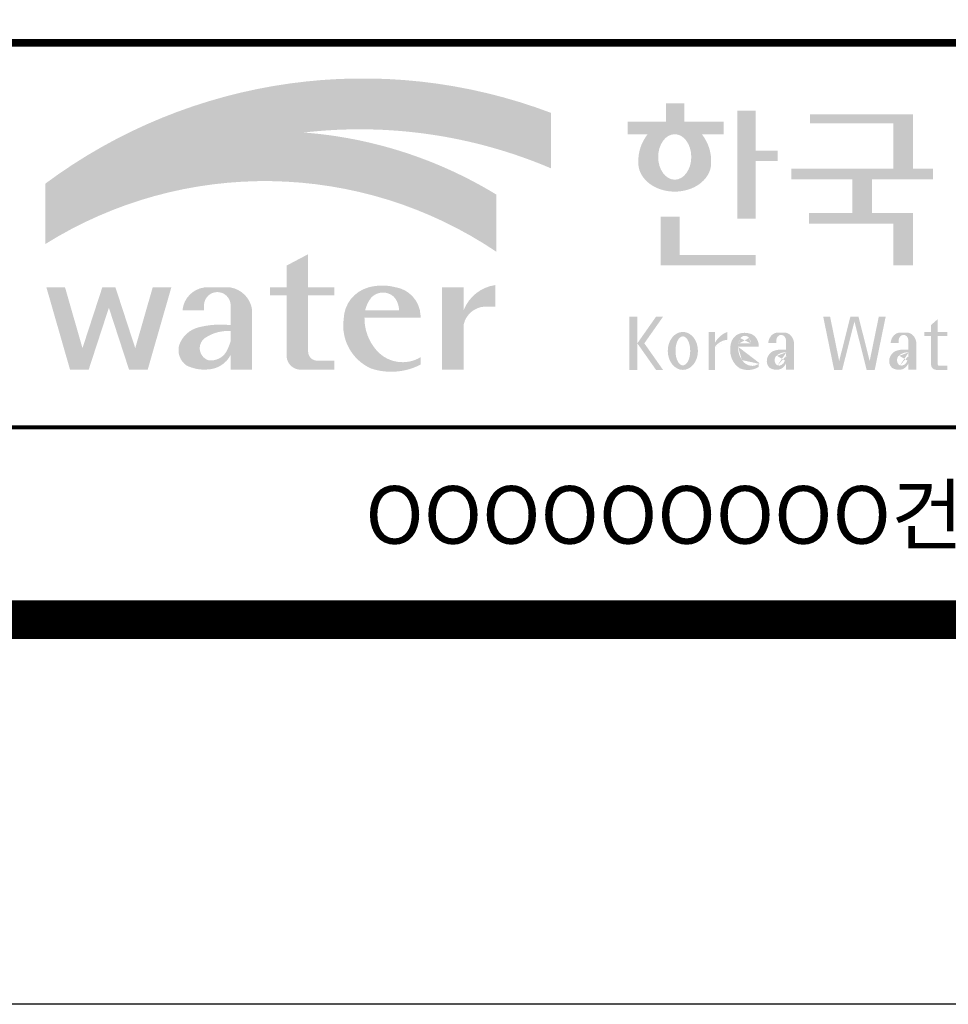
# Model space of a CAD drawing. Units: inches. Extents: x 83015 to 227070, y -301399 to -135079.
# Drawn here: x 162341 to 164273, y -230119 to -228071 of the extents above; entities that cross this region are included whole.
import ezdxf
from ezdxf.enums import TextEntityAlignment as Align

# ---------------------------------------------------------------- set-up
doc = ezdxf.new("R2010")
doc.units = ezdxf.units.IN
doc.header["$MEASUREMENT"] = 0
doc.layers.add('도곽', color=7, linetype='Continuous')
doc.styles.add('도곽', font='DotumChe.ttf')

# ---------------------------------------------------------------- blocks, each defined once
blk = doc.blocks.new('도곽')
at = {"layer": '도곽'}
h = blk.add_hatch(color=30, dxfattribs=at)
h.set_gradient(color1=(244, 104, 11), color2=(216, 199, 14), tint=1)
h.paths.add_polyline_path([(95.82421212403219, 47.50831483215038), (95.82421212403219, 50.39304416169065, 0.2558825531246852), (69.51643609495599, 46.71019566324716), (69.51643609495599, 46.13649712534274, -0.1573875066005741), (82.96326407686806, 49.37312897740807, -0.1301350622072804)])
h = blk.add_hatch(color=0, dxfattribs=at)
edge = h.paths.add_edge_path()
edge.add_line((103.6595461267419, 49.28589047581076), (104.7943061699183, 49.28589047581076))
edge.add_line((104.7943061698892, 49.28589047581076), (104.7943061698892, 49.94261597522595))
edge.add_line((104.7943061698892, 49.94261597522595), (102.7521706609835, 49.94261597522595))
edge.add_line((102.7521706609544, 49.94261597522595), (102.7521706609544, 50.89862955742169))
edge.add_line((102.7521706609544, 50.89862955743624), (101.7953660311899, 50.89862955743624))
edge.add_line((101.795366031219, 50.89862955743624), (101.795366031219, 49.9426159752405))
edge.add_line((101.795366031219, 49.94261597522595), (99.8103534719115, 49.94261597522595))
edge.add_line((99.8103534719406, 49.94261597522595), (99.8103534719406, 49.28589047582531))
edge.add_line((99.8103534719406, 49.28589047581076), (100.8446054589725, 49.28589047581076))
edge.add_arc((102.6133245869854, 47.88354869196368), 2.257195125084776, 141.590604999819, 182.3076016954814)
edge.add_ellipse((102.2520757928863, 47.79266417508947), major_axis=(-1.894115885276263, 0), ratio=0.788350022488286, start_angle=0, end_angle=11.47522308131007)
edge.add_ellipse((102.2520757928863, 47.79266417508947), major_axis=(-1.894115885276263, 0), ratio=0.788350022488286, start_angle=11.47522308131007, end_angle=34.60044347159182)
edge.add_ellipse((102.2520757928863, 47.79266417508947), major_axis=(-1.894115885276263, 0), ratio=0.788350022488286, start_angle=34.60044347159182, end_angle=62.0779833149875)
edge.add_ellipse((102.2520757928863, 47.79266417508947), major_axis=(-1.894115885276263, 0), ratio=0.788350022488286, start_angle=62.0779833149875, end_angle=117.9220166850125)
edge.add_ellipse((102.2520757928863, 47.79266417508947), major_axis=(-1.894115885276263, 0), ratio=0.788350022488286, start_angle=117.9220166850125, end_angle=145.3995565284082)
edge.add_ellipse((102.2520757928863, 47.79266417508947), major_axis=(-1.894115885276263, 0), ratio=0.788350022488286, start_angle=145.3995565284082, end_angle=168.52477691869)
edge.add_ellipse((102.2520757928863, 47.79266417508947), major_axis=(-1.894115885276263, 0), ratio=0.788350022488286, start_angle=168.52477691869, end_angle=180)
edge.add_arc((101.8908269986708, 47.88354869196368), 2.257195125084776, 357.6923983045217, 398.4093950001813)
edge = h.paths.add_edge_path(flags=16)
edge.add_ellipse((102.2520757928863, 48.10252308025551), major_axis=(0, -1.183367395577347), ratio=0.7275526906039089, start_angle=0, end_angle=360)
for points in [[(106.4535674514912, 50.5136816180387), (105.506509912156, 50.5136816180387), (105.506509912156, 44.88785968692568), (106.4535674514912, 44.88785968692568), (106.4535674514912, 47.90037459893969), (107.6072557414439, 47.90037459893969), (107.6072557414439, 48.43402017380171), (106.4535674514912, 48.43402017380171)], [(114.6395296655677, 50.31946894618918), (109.2843492177629, 50.31946894618918), (109.2843492177629, 49.85695611866717), (113.6235948740062, 49.85695611866717), (113.6235948740062, 47.49559552552122), (108.3200722327304, 47.49559552552122), (108.3200722327304, 46.94473544674869), (111.4884104541701, 46.94473544674869), (111.4884104541701, 45.18886917495578), (109.2326914112049, 45.18886917495578), (109.2326914112049, 44.63800909622691), (113.6235948740062, 44.63800909622691), (113.6235948740062, 42.46771900291091), (114.6395296655677, 42.46771900291091), (114.6395296655677, 45.18886917495578), (112.5043452457024, 45.18886917495578), (112.5043452457024, 46.94473544674869), (115.673635377126, 46.94473544674869), (115.673635377126, 47.49559552552122), (114.6395296655677, 47.49559552552122)], [(102.5103636261623, 44.99114535390285), (101.5288677627826, 44.99114535390285), (101.5288677627826, 42.46771900291091), (106.4535674514912, 42.46771900291091), (106.4535674514912, 43.01149282440778), (102.5103636261623, 43.01149282440778)], [(83.18869469953583, 40.90199468535897), (84.5440446263377, 40.90199468535897), (84.5440446263377, 41.314650019813), (83.18869469953583, 41.314650019813), (83.18869469953583, 43.04444239447943), (82.0674028510542, 42.45200645396139), (82.0674028510542, 41.314650019813), (81.19723139695938, 41.314650019813), (81.19723139695938, 40.90199468535897), (82.0674028510542, 40.90199468535897), (82.0674028510542, 37.72724530079753, 0.3871324108150491), (82.78151561565696, 37.03956397550823), (84.5440446263377, 37.03956397550823), (84.5440446263377, 37.51609743995536), (83.58928132911328, 37.51609743995536, -0.3685808227837233), (83.18869469953583, 37.97385828432047)], [(72.82668396325548, 40.25983019889858), (73.87652297086547, 37.03956397550823), (74.84519500301334, 37.03956397550823), (76.07318574846371, 41.314650019813), (75.10451371631584, 41.314650019813), (74.19866648320689, 38.16106366029302), (73.17056577834532, 41.314650019813), (72.48280214816563, 41.314650019813), (71.45470144333316, 38.16106366029302), (70.54885421016601, 41.314650019813), (69.58018217807634, 41.314650019813), (70.8081729234685, 37.03956397550823), (71.77684495561638, 37.03956397550823)], [(91.27700403127469, 39.38899415951923, -0.3350945456690266), (92.36371821312, 40.31936121024077), (92.92777108626555, 40.31936121024077), (92.92777108626555, 41.44200417104761, 0.2720659741507071), (91.27700403127469, 40.1346810372273), (91.27700403127469, 41.314650019813), (90.15571218279305, 41.314650019813), (90.15571218279305, 37.03956397550823), (91.27700403127469, 37.03956397550823)], [(111.8088211855932, 39.79287707675425), (111.3847358704218, 39.79287707675425), (110.8036417854449, 37.49229796432368), (110.3311481668928, 39.79287707675425), (109.9733258623595, 39.79287707675425), (110.5409124686115, 37.02928866059696), (110.9606365004286, 37.02928866059696), (111.596778527993, 39.54780519541995), (112.2329205554991, 37.02928866059696), (112.6526445873163, 37.02928866059696), (113.2202311935683, 39.79287707675425), (112.8624088890641, 39.79287707675425), (112.3899152704829, 37.49229796432368)]]:
    blk.add_hatch(color=0, dxfattribs=at).paths.add_polyline_path(points)
h = blk.add_hatch(color=154, dxfattribs=at)
h.set_gradient(color1=(20, 65, 144), color2=(43, 95, 227), tint=1)
h.paths.add_polyline_path([(82.96326407686806, 49.37312897740807, 0.1573875066005742), (69.51643609495599, 46.13649712534274), (69.51643609495599, 43.57004646890741, -0.1473481878471536)])
h = blk.add_hatch(color=140, dxfattribs=at)
h.set_gradient(color1=(36, 200, 255), color2=(23, 124, 207), tint=1)
h.paths.add_polyline_path([(92.97639243210082, 43.1734573880461), (92.97639243210082, 46.14536936162798, 0.1184631235968395), (82.96326407686806, 49.37312897740807, 0.1473481878471537), (69.51643609495599, 43.57004646890741, -0.2959889566560759)])
h = blk.add_hatch(color=0, dxfattribs=at)
h.paths.add_polyline_path([(80.27679589296108, 40.1346810372273, 0.3309299853562227), (79.15550404447944, 41.314650019813), (77.77847883298759, 41.314650019813, 0.3469725483434933), (76.65718698456416, 40.1346810372273), (77.77847883298759, 40.1346810372273), (77.77847883298759, 40.45135187003356, -0.9059262694084765), (79.15550404447944, 40.45135187003356), (79.15550404447944, 39.35518180166432, 0.09044979183917169), (77.49116812848601, 39.24247860450882, 0.2590565373436808), (76.47413934407754, 38.28972692190322, 0.3074550771682316), (76.85932213360442, 37.26261050742355, 0.1394530657356245), (77.96947483670314, 37.05141767352356, 0.270485079602352), (79.15550404447944, 37.80104547712139), (79.15550404447944, 37.03956397550823), (80.27679589296108, 37.03956397550823)])
h.paths.add_polyline_path([(79.15550404447944, 39.04675172294841), (79.15550404447944, 38.50987278426359, -0.03686910701342455), (78.9737934323924, 38.0492957526952, -0.3380229127659833), (77.99045607617822, 37.53597568219297, -0.6333276358945192), (77.86934477112604, 38.71722465796515, -0.1611944182419774)], flags=16)
h = blk.add_hatch(color=0, dxfattribs=at)
h.paths.add_polyline_path([(89.03451780533882, 39.73783609533743), (89.03451780533882, 39.8632883067406, 0.359298609617265), (87.70386654652188, 41.33307535453818, 0.1327920640267463), (86.31334067355724, 41.314650019813, 0.3292738302664531), (85.0386133123969, 39.67582218793572, 0.334155574497793), (86.45737950528505, 37.1033460410475, 0.2029690755530293), (89.03451780533882, 37.30366681343762), (89.03451780533882, 37.68803166667234, -0.3575865959073477), (86.7702190886042, 38.01784445010011, -0.1892062129454309), (86.11871522107626, 39.73783609533743)])
h.paths.add_polyline_path([(86.15498647520084, 40.1346810372273, -0.1073246715023139), (86.48703217906527, 40.80549310004457, -0.3963670568885588), (87.63353528773527, 40.84246650023155, -0.19139496943323), (87.9129697058082, 40.1346810372273)], flags=16)
h = blk.add_hatch(color=0, dxfattribs=at)
h.paths.add_polyline_path([(100.3068583779817, 38.41108286867561), (101.2793710812542, 37.02928866059696), (101.6432791380933, 37.02928866059696), (100.6707664347335, 38.41108286867561), (101.6432791380933, 39.79287707675425), (101.2793710812542, 39.79287707675425)])
h.paths.add_polyline_path([(100.3068583779817, 39.79287707675425), (99.89275614339508, 39.79287707675425), (99.89275614339508, 37.02928866059696), (100.3068583779817, 37.02928866059696)])
h = blk.add_hatch(color=0, dxfattribs=at)
h.paths.add_polyline_path([(115.9285301795602, 39.66704105697167), (115.5783812207368, 39.3617996249744), (115.5783812207368, 39.00412249206451), (115.9285301795602, 39.00412249206451)])
h.paths.add_polyline_path([(115.9285301795602, 38.79046365156714), (115.9285301795602, 39.00412249206451), (115.5783812207368, 39.00412249206451), (115.5783812207368, 38.79046365156714)])
h.paths.add_polyline_path([(115.238842122911, 39.00412249206451), (115.238842122911, 38.79046365156714), (115.5783812207368, 38.79046365156714), (115.5783812207368, 39.00412249206451)])
h.paths.add_polyline_path([(116.4213750758057, 38.79046365156714), (116.4213750758057, 39.00412249206451), (115.9285301795602, 39.00412249206451), (115.9285301795602, 38.79046365156714)])
edge = h.paths.add_edge_path()
edge.add_line((115.9285301795602, 38.79046365156714), (115.5783812207077, 38.79046365156714))
edge.add_line((115.5783812207368, 38.79046365156714), (115.5783812207368, 37.30628811370875))
edge.add_ellipse((115.8552525079134, 37.30995419754649), major_axis=(6.608458266744392e-13, 0.2808054572127964), ratio=0.9860737362884091, start_angle=90.74805204843602, end_angle=178.1911889491035)
edge.add_line((115.8465124690987, 37.02928866059696), (116.4213750758639, 37.02928866059696))
edge.add_line((116.4213750758057, 37.02928866059696), (116.4213750758057, 37.24294750109433))
edge.add_line((116.4213750758057, 37.24294750109433), (115.9831296310725, 37.24294750109433))
edge.add_ellipse((116.0124900382792, 37.32277958998051), major_axis=(1.603201661583721e-12, 0.08520397154836372), ratio=0.9860737362882122, start_angle=87.8793814555462, end_angle=159.5459379277614, ccw=False)
edge.add_line((115.9285301795602, 37.32593242034667), (115.9285301795602, 38.79046365159624))
h = blk.add_hatch(color=0, dxfattribs=at)
edge = h.paths.add_edge_path()
edge.add_ellipse((102.6745202882879, 38.01670557633801), major_axis=(-2.673918554062096e-14, 0.9874169157427257), ratio=0.7942789622487025, start_angle=-1.959221683781526e-12, end_angle=359.9999999999981)
edge = h.paths.add_edge_path(flags=16)
edge.add_ellipse((102.6745202882879, 38.01670557633801), major_axis=(-2.402732998995067e-14, 0.7554335052287459), ratio=0.506637231157104, start_angle=-3.600387899416701e-12, end_angle=359.9999999999964)
h = blk.add_hatch(color=0, dxfattribs=at)
h.paths.add_polyline_path([(104.0113220531342, 37.02928866059696), (104.3497301405144, 37.02928866059696), (104.3497301405144, 39.00412249206451), (104.0113220531342, 39.00412249206451)])
edge = h.paths.add_edge_path()
edge.add_line((104.9952120304655, 38.59478765086564), (104.9952120304655, 39.00412249207906))
edge.add_ellipse((105.41163025207, 37.83937908311086), major_axis=(1.318052047146281e-12, 1.238936594177154), ratio=0.9860737362883832, start_angle=19.92904958946654, end_angle=60.36707708424751)
edge.add_line((104.3497301405144, 38.45196063760554), (104.3497301405144, 38.23098315877027))
edge.add_ellipse((105.0547553809441, 37.7153220164258), major_axis=(6.574891850779916e-13, 0.8815361949999589), ratio=0.9860737362883936, start_angle=363.9277747298372, end_angle=414.20001768993245, ccw=False)
h = blk.add_hatch(color=0, dxfattribs=at)
edge = h.paths.add_edge_path()
edge.add_line((106.6232070152031, 38.23381625723445), (106.6232070152031, 38.28795557462612))
edge.add_ellipse((106.0474355414475, 38.25712176509145), major_axis=(-1.340228449577864e-13, 0.6721960708999787), ratio=0.8574554228594687, start_angle=-87.37090508838261, end_angle=-8.317735677845988)
edge.add_ellipse((105.8861519702326, 37.80844538294363), major_axis=(1.787135637068349e-14, 1.149770160438308), ratio=0.8574554228594894, start_angle=-14.36918056235977, end_angle=15.88750130145117)
edge.add_ellipse((105.7909284030169, 38.18828795395561), major_axis=(3.986526628647513e-14, 0.7540416114756291), ratio=0.8574554228594574, start_angle=15.67247491993678, end_angle=88.57392034767945)
edge.add_ellipse((106.0397265016066, 38.05890001220573), major_axis=(-6.567552246117702e-14, 1.054426884726031), ratio=0.8574554228594568, start_angle=81.92283787005299, end_angle=155.8321907201107)
edge.add_ellipse((106.0588467624469, 38.45356307080542), major_axis=(-1.286467311246538e-13, 1.430615858366393), ratio=0.8574554228594807, start_angle=161.4978371240931, end_angle=207.3914822525601)
edge.add_line((106.6232070152031, 37.18334244059983), (106.6232070152031, 37.34921636617977))
edge.add_ellipse((106.2786829966784, 38.01619404907282), major_axis=(-8.535229059057077e-14, 0.7786533231830618), ratio=0.8574554228594703, start_angle=132.3599644398176, end_angle=211.0654411915077, ccw=False)
edge.add_ellipse((106.4756480611244, 38.2208806179336), major_axis=(-6.240795050476063e-14, 1.086311925188143), ratio=0.8574554228594375, start_angle=89.3177143351698, end_angle=132.1739731510563, ccw=False)
edge.add_line((105.5442500516795, 38.23381625723445), (106.6232070152613, 38.23381625723445))
edge = h.paths.add_edge_path(flags=16)
edge.add_ellipse((106.1906585948157, 38.2198768048041), major_axis=(-2.441107534756694e-13, 0.7610918097794481), ratio=0.8574554228595692, start_angle=411.4134152752157, end_angle=435.91662461657353, ccw=False)
edge.add_ellipse((105.8999395409331, 38.43950342675848), major_axis=(5.582039291365004e-14, 0.3612861583938081), ratio=0.8574554228594502, start_angle=318.603595820873, end_angle=405.0905692422326, ccw=False)
edge.add_ellipse((105.8269200039643, 38.4060540095164), major_axis=(6.118209587771467e-14, 0.4446561450697047), ratio=0.8574554228595149, start_angle=269.87398016526186, end_angle=313.21433369305254, ccw=False)
edge.add_line((106.2081919046608, 38.40507600642044), (105.5576717841171, 38.40507600642044))
h = blk.add_hatch(color=0, dxfattribs=at)
edge = h.paths.add_edge_path()
edge.add_ellipse((107.9545302949985, 38.35348280783396), major_axis=(-6.398763550388522e-14, 0.6143937221891016), ratio=0.8217281135736666, start_angle=-83.08245712897855, end_angle=-9.838744845946982)
edge.add_line((108.0407994454575, 38.95884037936807), (107.5312481647846, 38.95884037936807))
edge.add_ellipse((107.6005151088023, 38.3731446956011), major_axis=(-8.659536475613275e-14, 0.5917304726716672), ratio=0.8217281135736371, start_angle=8.189860312143649, end_angle=84.73134166274895)
edge.add_line((107.1163278767338, 38.42748087709364), (107.5312481647846, 38.42748087709364))
edge.add_line((107.5312481648137, 38.42748087709364), (107.5312481648137, 38.57008297814932))
edge.add_ellipse((107.7860238051356, 38.53940114034808), major_axis=(1.600224480891849e-16, 0.3115629973716285), ratio=0.8217281135736932, start_angle=275.651485076696, end_angle=444.34851492330404, ccw=False)
edge.add_line((108.0407994454575, 38.57008297816387), (108.0407994454575, 38.07645950964829))
edge.add_ellipse((107.84719243714, 35.99650072234394), major_axis=(-8.409585820976418e-14, 2.093260716387209), ratio=0.8217281135735425, start_angle=-6.462693112797067, end_angle=14.21061742509453)
edge.add_ellipse((107.5541588806512, 37.39887465825481), major_axis=(-4.211648513570858e-14, 0.6462589176249114), ratio=0.821728113573666, start_angle=14.08386788442899, end_angle=72.17815179406807)
edge.add_ellipse((107.3996923048829, 37.49311177348895), major_axis=(1.442484940414717e-13, 0.4396391921640976), ratio=0.821728113573706, start_angle=76.37611368767493, end_angle=144.7373592251782)
edge.add_ellipse((107.5338998340734, 37.96537512246172), major_axis=(2.723476009270027e-14, 0.9300301257931676), ratio=0.8217281135736008, start_angle=153.3511450124862, end_angle=185.1066388629592)
edge.add_ellipse((107.5837366661138, 37.66534519162846), major_axis=(-8.530105544742865e-14, 0.6266996321508617), ratio=0.8217281135736906, start_angle=182.0239129528145, end_angle=242.5658190706743)
edge.add_line((108.0407994454575, 37.37660627955515), (108.0407994454575, 37.03369859500557))
edge.add_line((108.0407994454575, 37.03369859499102), (108.4557197335083, 37.03369859499102))
edge.add_line((108.4557197335083, 37.03369859499102), (108.4557197335083, 38.42748087709364))
edge = h.paths.add_edge_path(flags=16)
edge.add_line((108.0407994454575, 37.93756835613053), (108.0407994454575, 37.69580291157067))
edge.add_ellipse((106.8531021971861, 38.14619590561082), major_axis=(9.721170008504688e-12, 1.51391364109369), ratio=0.8217281135714279, start_angle=244.2463935107254, end_angle=252.69234485409748, ccw=False)
edge.add_ellipse((107.6671909732243, 37.66290122207315), major_axis=(-8.695856844432628e-15, 0.4116518101212577), ratio=0.8217281135737249, start_angle=170.2125188862969, end_angle=244.91824470117228, ccw=False)
edge.add_ellipse((107.6906155954779, 37.53610227438216), major_axis=(-5.485869371692309e-15, 0.2957412867207022), ratio=0.8217281135736977, start_angle=31.159555642286307, end_angle=160.5483976938551, ccw=False)
edge.add_ellipse((107.9870373002044, 36.98845155105695), major_axis=(1.12862657870235e-13, 0.951369136110993), ratio=0.8217281135736699, start_angle=356.05665355967244, end_angle=392.6846190577712, ccw=False)
h = blk.add_hatch(color=0, dxfattribs=at)
edge = h.paths.add_edge_path()
edge.add_ellipse((114.317840880641, 38.35348280783396), major_axis=(-1.163636151440895e-13, 0.6143937221890967), ratio=0.8217281135735985, start_angle=-83.08245712898248, end_angle=-9.838744845948357)
edge.add_line((114.4041100310127, 38.95884037936807), (113.8945587503398, 38.95884037936807))
edge.add_ellipse((113.9638256944448, 38.3731446956011), major_axis=(1.372565985591599e-13, 0.5917304726716871), ratio=0.8217281135737015, start_angle=8.18986031217478, end_angle=84.73134166276694)
edge.add_line((113.4796384624054, 38.42748087709364), (113.8945587504562, 38.42748087709364))
edge.add_line((113.8945587504271, 38.42748087709364), (113.8945587504271, 38.57008297814932))
edge.add_ellipse((114.149334390749, 38.53940114034808), major_axis=(1.600224480891849e-16, 0.3115629973716285), ratio=0.8217281135736932, start_angle=275.651485076696, end_angle=444.34851492330404, ccw=False)
edge.add_line((114.4041100310127, 38.57008297816387), (114.4041100310127, 38.07645950964829))
edge.add_ellipse((114.2105030228116, 35.99650072234394), major_axis=(-1.911795714661844e-13, 2.093260716387206), ratio=0.8217281135735942, start_angle=-6.462693112798632, end_angle=14.21061742509171)
edge.add_ellipse((113.9174694663228, 37.39887465825481), major_axis=(-4.211648513570858e-14, 0.6462589176249114), ratio=0.821728113573666, start_angle=14.08386788442899, end_angle=72.17815179406807)
edge.add_ellipse((113.7630028905545, 37.49311177348895), major_axis=(-1.195370919163836e-13, 0.4396391921641557), ratio=0.8217281135736554, start_angle=76.37611368764853, end_angle=144.7373592251392)
edge.add_ellipse((113.8972104196867, 37.96537512246172), major_axis=(2.723476009270027e-14, 0.9300301257931676), ratio=0.8217281135736008, start_angle=153.3511450124862, end_angle=185.1066388629592)
edge.add_ellipse((113.9470472517854, 37.66534519162846), major_axis=(2.612509200753609e-14, 0.6266996321508632), ratio=0.821728113573632, start_angle=182.023912952827, end_angle=242.5658190706827)
edge.add_line((114.4041100310127, 37.37660627955515), (114.4041100310127, 37.03369859500557))
edge.add_line((114.4041100310127, 37.03369859499102), (114.8190303190634, 37.03369859499102))
edge.add_line((114.8190303190925, 37.03369859499102), (114.8190303190925, 38.42748087709364))
edge = h.paths.add_edge_path(flags=16)
edge.add_line((114.4041100310127, 37.93756835613053), (114.4041100310127, 37.69580291157067))
edge.add_ellipse((113.2164127827994, 38.14619590561082), major_axis=(-7.448872149100865e-12, 1.513913641085116), ratio=0.8217281135753527, start_angle=244.24639351003492, end_angle=252.6923448534624, ccw=False)
edge.add_ellipse((114.0305015588959, 37.66290122207315), major_axis=(7.355985024521646e-14, 0.4116518101212535), ratio=0.8217281135736373, start_angle=170.2125188863097, end_angle=244.9182447011815, ccw=False)
edge.add_ellipse((114.0539261811494, 37.53610227438216), major_axis=(4.424088202977922e-14, 0.2957412867206738), ratio=0.8217281135737718, start_angle=31.159555642285113, end_angle=160.5483976938786, ccw=False)
edge.add_ellipse((114.3503478857595, 36.98845155105695), major_axis=(7.337627343628834e-14, 0.9513691361109904), ratio=0.8217281135736574, start_angle=356.05665355967295, end_angle=392.684619057769, ccw=False)
at = {"layer": 'DEFPOINTS', "color": 7}
blk.add_lwpolyline([(4.414882149648599, 598.0381189182448), (845.4148821494158, 598.0381189182448), (845.4148821494158, 4.03811891840482), (4.414882149648599, 4.03811891840482)], close=True, dxfattribs=at)
at = {"layer": '도곽', "const_width": 1.999999999999448}
blk.add_lwpolyline([(29.4148821496486, 24.03811891840482), (29.4148821496486, 578.0381189182448), (825.4148821494449, 578.0381189182593), (825.4148821494449, 24.03811891840482)], close=True, dxfattribs=at)
at = {"layer": '도곽', "color": 0, "linetype": 'Continuous'}
for points, const_width in [([(29.4148821496486, 54.03811891839027), (825.4148821494449, 54.03811891839027)], 0.39999999999989), ([(189.4148821496195, 34.03811891839027), (29.4148821496486, 34.03811891839027)], 0.199999999999945)]:
    blk.add_lwpolyline(points, dxfattribs=dict(at, const_width=const_width))
at = {"layer": '도곽', "style": '도곽'}
blk.add_text('OOOOOOOOO건설공사 기본 및 실시설계', height=2.999999999999172, rotation=359.9999997499602, dxfattribs=at).set_placement((121.9148821496195, 29.48992574033795), align=Align.MIDDLE_CENTER)

msp = doc.modelspace()

# ---------------------------------------------------------------- block references
at = {"layer": '도곽', "xscale": 39.99999997370469, "yscale": 39.99999997369378, "zscale": 39.99999997370161}
msp.add_blockref('도곽', (159613.4046284817, -230280.9282114742), dxfattribs=at)

doc.saveas('drawing.dxf')
